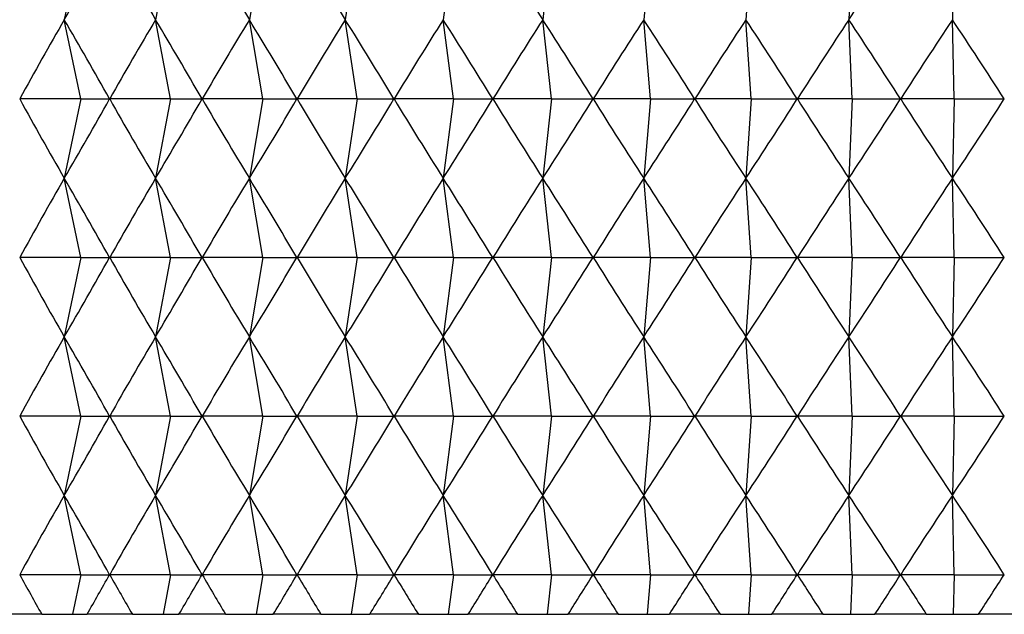
# Model space of a CAD drawing. Units: millimetres. Extents: x 3 to 2496, y 5 to 2495.
# Drawn here: x 1872 to 1880, y 1256 to 1261 of the extents above; entities that cross this region are included whole.
import ezdxf

# ---------------------------------------------------------------- set-up
doc = ezdxf.new("R2010")
doc.units = ezdxf.units.MM

msp = doc.modelspace()

# ---------------------------------------------------------------- linework, layer by layer
at = {"color": 7, "linetype": 'Continuous', "lineweight": 25}
for p, q in [((1872.6081, 1261.2818), (1872.4831, 1260.6818)), ((1873.2868, 1261.2818), (1873.1733, 1260.6818)), ((1873.9838, 1261.2818), (1873.8821, 1260.6818)), ((1874.6972, 1261.2818), (1874.6076, 1260.6818)), ((1875.4251, 1261.2818), (1875.3479, 1260.6818)), ((1876.1656, 1261.2818), (1876.1009, 1260.6818)), ((1876.9164, 1261.2818), (1876.8645, 1260.6818)), ((1877.6757, 1261.2818), (1877.6366, 1260.6818)), ((1878.4413, 1261.2818), (1878.4152, 1260.6818)), ((1879.2112, 1261.2818), (1879.1981, 1260.6818)), ((1872.6081, 1260.0818), (1872.4831, 1260.6818)), ((1873.2868, 1260.0818), (1873.1733, 1260.6818)), ((1873.9838, 1260.0818), (1873.8821, 1260.6818)), ((1874.6972, 1260.0818), (1874.6076, 1260.6818)), ((1875.4251, 1260.0818), (1875.3479, 1260.6818)), ((1876.1656, 1260.0818), (1876.1009, 1260.6818)), ((1876.9164, 1260.0818), (1876.8645, 1260.6818)), ((1877.6757, 1260.0818), (1877.6366, 1260.6818)), ((1878.4413, 1260.0818), (1878.4152, 1260.6818)), ((1879.2112, 1260.0818), (1879.1981, 1260.6818)), ((1872.6081, 1260.0818), (1872.1464, 1260.0818)), ((1872.6081, 1260.0818), (1872.4831, 1259.4818)), ((1872.6081, 1260.0818), (1872.825, 1260.0818)), ((1873.2868, 1260.0818), (1872.8265, 1260.0818)), ((1873.2868, 1260.0818), (1873.1733, 1259.4818)), ((1873.2868, 1260.0818), (1873.5247, 1260.0818)), ((1873.9838, 1260.0818), (1873.5262, 1260.0818)), ((1873.9838, 1260.0818), (1873.8821, 1259.4818)), ((1873.9838, 1260.0818), (1874.2421, 1260.0818)), ((1874.6972, 1260.0818), (1874.2437, 1260.0818)), ((1874.6972, 1260.0818), (1874.6076, 1259.4818)), ((1874.6972, 1260.0818), (1874.9752, 1260.0818)), ((1875.4251, 1260.0818), (1874.9768, 1260.0818)), ((1875.4251, 1260.0818), (1875.3479, 1259.4818)), ((1875.4251, 1260.0818), (1875.7221, 1260.0818)), ((1876.1656, 1260.0818), (1875.7237, 1260.0818)), ((1876.1656, 1260.0818), (1876.1009, 1259.4818)), ((1876.1656, 1260.0818), (1876.4806, 1260.0818)), ((1876.9164, 1260.0818), (1876.4823, 1260.0818)), ((1876.9164, 1260.0818), (1876.8645, 1259.4818)), ((1876.9164, 1260.0818), (1877.2488, 1260.0818)), ((1877.6757, 1260.0818), (1877.2504, 1260.0818)), ((1877.6757, 1260.0818), (1877.6366, 1259.4818)), ((1877.6757, 1260.0818), (1878.0244, 1260.0818)), ((1878.4413, 1260.0818), (1878.0261, 1260.0818)), ((1878.4413, 1260.0818), (1878.4152, 1259.4818)), ((1878.4413, 1260.0818), (1878.8054, 1260.0818)), ((1879.2112, 1260.0818), (1878.8071, 1260.0818)), ((1879.2112, 1260.0818), (1879.1981, 1259.4818)), ((1879.2112, 1260.0818), (1879.5896, 1260.0818)), ((1872.6081, 1258.8818), (1872.4831, 1259.4818)), ((1873.2868, 1258.8818), (1873.1733, 1259.4818)), ((1873.9838, 1258.8818), (1873.8821, 1259.4818)), ((1874.6972, 1258.8818), (1874.6076, 1259.4818)), ((1875.4251, 1258.8818), (1875.3479, 1259.4818)), ((1876.1656, 1258.8818), (1876.1009, 1259.4818)), ((1876.9164, 1258.8818), (1876.8645, 1259.4818)), ((1877.6757, 1258.8818), (1877.6366, 1259.4818)), ((1878.4413, 1258.8818), (1878.4152, 1259.4818)), ((1879.2112, 1258.8818), (1879.1981, 1259.4818)), ((1872.6081, 1258.8818), (1872.1464, 1258.8818)), ((1872.6081, 1258.8818), (1872.4831, 1258.2818)), ((1872.6081, 1258.8818), (1872.825, 1258.8818)), ((1873.2868, 1258.8818), (1872.8265, 1258.8818)), ((1873.2868, 1258.8818), (1873.1733, 1258.2818)), ((1873.2868, 1258.8818), (1873.5247, 1258.8818)), ((1873.9838, 1258.8818), (1873.5262, 1258.8818)), ((1873.9838, 1258.8818), (1873.8821, 1258.2818)), ((1873.9838, 1258.8818), (1874.2421, 1258.8818)), ((1874.6972, 1258.8818), (1874.2437, 1258.8818)), ((1874.6972, 1258.8818), (1874.6076, 1258.2818)), ((1874.6972, 1258.8818), (1874.9752, 1258.8818)), ((1875.4251, 1258.8818), (1874.9768, 1258.8818)), ((1875.4251, 1258.8818), (1875.3479, 1258.2818)), ((1875.4251, 1258.8818), (1875.7221, 1258.8818)), ((1876.1656, 1258.8818), (1875.7237, 1258.8818)), ((1876.1656, 1258.8818), (1876.1009, 1258.2818)), ((1876.1656, 1258.8818), (1876.4806, 1258.8818)), ((1876.9164, 1258.8818), (1876.4823, 1258.8818)), ((1876.9164, 1258.8818), (1876.8645, 1258.2818)), ((1876.9164, 1258.8818), (1877.2488, 1258.8818)), ((1877.6757, 1258.8818), (1877.2504, 1258.8818)), ((1877.6757, 1258.8818), (1877.6366, 1258.2818)), ((1877.6757, 1258.8818), (1878.0244, 1258.8818)), ((1878.4413, 1258.8818), (1878.0261, 1258.8818)), ((1878.4413, 1258.8818), (1878.4152, 1258.2818)), ((1878.4413, 1258.8818), (1878.8054, 1258.8818)), ((1879.2112, 1258.8818), (1878.8071, 1258.8818)), ((1879.2112, 1258.8818), (1879.1981, 1258.2818)), ((1879.2112, 1258.8818), (1879.5896, 1258.8818)), ((1872.6081, 1257.6818), (1872.4831, 1258.2818)), ((1873.2868, 1257.6818), (1873.1733, 1258.2818)), ((1873.9838, 1257.6818), (1873.8821, 1258.2818)), ((1874.6972, 1257.6818), (1874.6076, 1258.2818)), ((1875.4251, 1257.6818), (1875.3479, 1258.2818)), ((1876.1656, 1257.6818), (1876.1009, 1258.2818)), ((1876.9164, 1257.6818), (1876.8645, 1258.2818)), ((1877.6757, 1257.6818), (1877.6366, 1258.2818)), ((1878.4413, 1257.6818), (1878.4152, 1258.2818)), ((1879.2112, 1257.6818), (1879.1981, 1258.2818)), ((1872.6081, 1257.6818), (1872.1464, 1257.6818)), ((1872.6081, 1257.6818), (1872.4831, 1257.0818)), ((1872.6081, 1257.6818), (1872.825, 1257.6818)), ((1873.2868, 1257.6818), (1872.8265, 1257.6818)), ((1873.2868, 1257.6818), (1873.1733, 1257.0818)), ((1873.2868, 1257.6818), (1873.5247, 1257.6818)), ((1873.9838, 1257.6818), (1873.5262, 1257.6818)), ((1873.9838, 1257.6818), (1873.8821, 1257.0818)), ((1873.9838, 1257.6818), (1874.2421, 1257.6818)), ((1874.6972, 1257.6818), (1874.2437, 1257.6818)), ((1874.6972, 1257.6818), (1874.6076, 1257.0818)), ((1874.6972, 1257.6818), (1874.9752, 1257.6818)), ((1875.4251, 1257.6818), (1874.9768, 1257.6818)), ((1875.4251, 1257.6818), (1875.3479, 1257.0818)), ((1875.4251, 1257.6818), (1875.7221, 1257.6818)), ((1876.1656, 1257.6818), (1875.7237, 1257.6818)), ((1876.1656, 1257.6818), (1876.1009, 1257.0818)), ((1876.1656, 1257.6818), (1876.4806, 1257.6818)), ((1876.9164, 1257.6818), (1876.4823, 1257.6818)), ((1876.9164, 1257.6818), (1876.8645, 1257.0818)), ((1876.9164, 1257.6818), (1877.2488, 1257.6818)), ((1877.6757, 1257.6818), (1877.2504, 1257.6818)), ((1877.6757, 1257.6818), (1877.6366, 1257.0818)), ((1877.6757, 1257.6818), (1878.0244, 1257.6818)), ((1878.4413, 1257.6818), (1878.0261, 1257.6818)), ((1878.4413, 1257.6818), (1878.4152, 1257.0818)), ((1878.4413, 1257.6818), (1878.8054, 1257.6818)), ((1879.2112, 1257.6818), (1878.8071, 1257.6818)), ((1879.2112, 1257.6818), (1879.1981, 1257.0818)), ((1879.2112, 1257.6818), (1879.5896, 1257.6818)), ((1872.6081, 1256.4818), (1872.4831, 1257.0818)), ((1873.2868, 1256.4818), (1873.1733, 1257.0818)), ((1873.9838, 1256.4818), (1873.8821, 1257.0818)), ((1874.6972, 1256.4818), (1874.6076, 1257.0818)), ((1875.4251, 1256.4818), (1875.3479, 1257.0818)), ((1876.1656, 1256.4818), (1876.1009, 1257.0818)), ((1876.9164, 1256.4818), (1876.8645, 1257.0818)), ((1877.6757, 1256.4818), (1877.6366, 1257.0818)), ((1878.4413, 1256.4818), (1878.4152, 1257.0818)), ((1879.2112, 1256.4818), (1879.1981, 1257.0818)), ((1872.6081, 1256.4818), (1872.1464, 1256.4818)), ((1872.6081, 1256.4818), (1872.5456, 1256.1818)), ((1872.6081, 1256.4818), (1872.825, 1256.4818)), ((1873.2868, 1256.4818), (1872.8265, 1256.4818)), ((1873.2868, 1256.4818), (1873.23, 1256.1818)), ((1873.2868, 1256.4818), (1873.5247, 1256.4818)), ((1873.9838, 1256.4818), (1873.5262, 1256.4818)), ((1873.9838, 1256.4818), (1873.9329, 1256.1818)), ((1873.9838, 1256.4818), (1874.2421, 1256.4818)), ((1874.6972, 1256.4818), (1874.2437, 1256.4818)), ((1874.6972, 1256.4818), (1874.6524, 1256.1818)), ((1874.6972, 1256.4818), (1874.9752, 1256.4818)), ((1875.4251, 1256.4818), (1874.9768, 1256.4818)), ((1875.4251, 1256.4818), (1875.3865, 1256.1818)), ((1875.4251, 1256.4818), (1875.7221, 1256.4818)), ((1876.1656, 1256.4818), (1875.7237, 1256.4818)), ((1876.1656, 1256.4818), (1876.1332, 1256.1818)), ((1876.1656, 1256.4818), (1876.4806, 1256.4818)), ((1876.9164, 1256.4818), (1876.4823, 1256.4818)), ((1876.9164, 1256.4818), (1876.8905, 1256.1818)), ((1876.9164, 1256.4818), (1877.2488, 1256.4818)), ((1877.6757, 1256.4818), (1877.2504, 1256.4818)), ((1877.6757, 1256.4818), (1877.6562, 1256.1818)), ((1877.6757, 1256.4818), (1878.0244, 1256.4818)), ((1878.4413, 1256.4818), (1878.0261, 1256.4818)), ((1878.4413, 1256.4818), (1878.4283, 1256.1818)), ((1878.4413, 1256.4818), (1878.8054, 1256.4818)), ((1879.2112, 1256.4818), (1878.8071, 1256.4818)), ((1879.2112, 1256.4818), (1879.2046, 1256.1818)), ((1879.2112, 1256.4818), (1879.5896, 1256.4818)), ((1872.3124, 1256.1818), (1871.9802, 1256.1818)), ((1872.3124, 1256.1818), (1872.5456, 1256.1818)), ((1872.5456, 1256.1818), (1872.6552, 1256.1818)), ((1872.9975, 1256.1818), (1872.6552, 1256.1818)), ((1872.9975, 1256.1818), (1873.23, 1256.1818)), ((1873.23, 1256.1818), (1873.3502, 1256.1818)), ((1873.7018, 1256.1818), (1873.3502, 1256.1818)), ((1873.7018, 1256.1818), (1873.9329, 1256.1818)), ((1873.9329, 1256.1818), (1874.0634, 1256.1818)), ((1874.4233, 1256.1818), (1874.0634, 1256.1818)), ((1874.4233, 1256.1818), (1874.6524, 1256.1818)), ((1874.6524, 1256.1818), (1874.7929, 1256.1818)), ((1875.1601, 1256.1818), (1874.7929, 1256.1818)), ((1875.1601, 1256.1818), (1875.3865, 1256.1818)), ((1875.3865, 1256.1818), (1875.5365, 1256.1818)), ((1875.91, 1256.1818), (1875.5365, 1256.1818)), ((1875.91, 1256.1818), (1876.1332, 1256.1818)), ((1876.1332, 1256.1818), (1876.2924, 1256.1818)), ((1876.6711, 1256.1818), (1876.2924, 1256.1818)), ((1876.6711, 1256.1818), (1876.8905, 1256.1818)), ((1876.8905, 1256.1818), (1877.0583, 1256.1818)), ((1877.4414, 1256.1818), (1877.0583, 1256.1818)), ((1877.4414, 1256.1818), (1877.6562, 1256.1818)), ((1877.6562, 1256.1818), (1877.8323, 1256.1818)), ((1878.2185, 1256.1818), (1877.8323, 1256.1818)), ((1878.2185, 1256.1818), (1878.4283, 1256.1818)), ((1878.4283, 1256.1818), (1878.6122, 1256.1818)), ((1879.0005, 1256.1818), (1878.6122, 1256.1818)), ((1879.0005, 1256.1818), (1879.2046, 1256.1818)), ((1879.2046, 1256.1818), (1879.3958, 1256.1818)), ((1879.7852, 1256.1818), (1879.3958, 1256.1818))]:
    msp.add_line(p, q, dxfattribs=at)
for centre, major_axis, ratio, start_param, end_param in [((1879.9831, 1296.6818), (13.5688, 42.4036), 0.150796, 3.748408, 3.774532), ((1879.9831, 1296.6818), (-1.4935, 42.4497), 0.351604, 2.5445, 2.570624), ((1879.9831, 1296.6818), (-2.379, 42.4448), 0.348927, 2.537315, 2.563438), ((1879.9831, 1296.6818), (-3.2517, 42.4381), 0.345051, 2.530437, 2.556561), ((1879.9831, 1296.6818), (-4.941, 42.4209), 0.333866, 2.518002, 2.544126), ((1879.9831, 1296.6818), (9.9521, 42.371), 0.264874, 3.762326, 3.788449), ((1879.9831, 1224.6818), (0.5997, 42.4524), 0.353055, 0.563586, 0.58971), ((1879.9831, 1224.6818), (-13.5688, 42.4036), 0.150796, 5.650246, 5.67637), ((1879.9831, 1224.6818), (1.4935, 42.4497), 0.351604, 0.570969, 0.597093), ((1879.9831, 1224.6818), (-13.2414, 42.3958), 0.166226, 5.646592, 5.672715), ((1879.9831, 1224.6818), (2.379, 42.4448), 0.348927, 0.578154, 0.604278), ((1879.9831, 1224.6818), (-12.8791, 42.3886), 0.181407, 5.6434, 5.669524), ((1879.9831, 1224.6818), (3.2517, 42.4381), 0.345051, 0.585031, 0.611155), ((1879.9831, 1224.6818), (-12.4813, 42.3822), 0.1963, 5.640717, 5.666841), ((1879.9831, 1224.6818), (4.107, 42.4299), 0.340015, 0.591499, 0.617623), ((1879.9831, 1224.6818), (-12.0479, 42.3768), 0.210865, 5.638584, 5.664708), ((1879.9831, 1224.6818), (4.941, 42.4209), 0.333866, 0.597467, 0.623591), ((1879.9831, 1224.6818), (-11.5784, 42.3729), 0.225055, 5.637043, 5.663167), ((1879.9831, 1224.6818), (5.7502, 42.4113), 0.326659, 0.60286, 0.628983), ((1879.9831, 1224.6818), (-11.0727, 42.3705), 0.238823, 5.636131, 5.662255), ((1879.9831, 1224.6818), (6.5317, 42.4019), 0.318457, 0.607616, 0.63374), ((1879.9831, 1224.6818), (-10.5306, 42.3698), 0.252115, 5.635883, 5.662007), ((1879.9831, 1224.6818), (7.283, 42.3931), 0.309326, 0.61169, 0.637814), ((1879.9831, 1224.6818), (-9.9521, 42.371), 0.264874, 5.636329, 5.662452), ((1879.9831, 1224.6818), (8.002, 42.3853), 0.299334, 0.615051, 0.641174), ((1879.9831, 1224.6818), (-9.3375, 42.374), 0.27704, 5.63749, 5.663613), ((1879.9831, 1295.4818), (-0.5997, 42.4524), 0.353055, 2.551883, 2.578006), ((1879.9831, 1295.4818), (13.5688, 42.4036), 0.150796, 3.748408, 3.774532), ((1879.9831, 1295.4818), (-1.4935, 42.4497), 0.351604, 2.5445, 2.570624), ((1879.9831, 1295.4818), (13.2414, 42.3958), 0.166226, 3.752063, 3.778186), ((1879.9831, 1295.4818), (-2.379, 42.4448), 0.348927, 2.537315, 2.563438), ((1879.9831, 1295.4818), (12.8791, 42.3886), 0.181407, 3.755254, 3.781378), ((1879.9831, 1295.4818), (-3.2517, 42.4381), 0.345051, 2.530437, 2.556561), ((1879.9831, 1295.4818), (12.4813, 42.3822), 0.1963, 3.757937, 3.784061), ((1879.9831, 1295.4818), (-4.107, 42.4299), 0.340015, 2.52397, 2.550094), ((1879.9831, 1295.4818), (12.0479, 42.3768), 0.210865, 3.76007, 3.786194), ((1879.9831, 1295.4818), (-4.941, 42.4209), 0.333866, 2.518002, 2.544126), ((1879.9831, 1295.4818), (11.5784, 42.3729), 0.225055, 3.761611, 3.787735), ((1879.9831, 1295.4818), (-5.7502, 42.4113), 0.326659, 2.512609, 2.538733), ((1879.9831, 1295.4818), (11.0727, 42.3705), 0.238823, 3.762523, 3.788647), ((1879.9831, 1295.4818), (-6.5317, 42.4019), 0.318457, 2.507853, 2.533976), ((1879.9831, 1295.4818), (10.5306, 42.3698), 0.252115, 3.762771, 3.788895), ((1879.9831, 1295.4818), (-7.283, 42.3931), 0.309326, 2.503779, 2.529902), ((1879.9831, 1295.4818), (9.9521, 42.371), 0.264874, 3.762326, 3.788449), ((1879.9831, 1295.4818), (-8.002, 42.3853), 0.299334, 2.500418, 2.526542), ((1879.9831, 1295.4818), (9.3375, 42.374), 0.27704, 3.761165, 3.787288), ((1879.9831, 1223.4818), (0.5997, 42.4524), 0.353055, 0.563586, 0.58971), ((1879.9831, 1223.4818), (-13.5688, 42.4036), 0.150796, 5.650246, 5.67637), ((1879.9831, 1223.4818), (1.4935, 42.4497), 0.351604, 0.570969, 0.597093), ((1879.9831, 1223.4818), (-13.2414, 42.3958), 0.166226, 5.646592, 5.672715), ((1879.9831, 1223.4818), (2.379, 42.4448), 0.348927, 0.578154, 0.604278), ((1879.9831, 1223.4818), (-12.8791, 42.3886), 0.181407, 5.6434, 5.669524), ((1879.9831, 1223.4818), (3.2517, 42.4381), 0.345051, 0.585031, 0.611155), ((1879.9831, 1223.4818), (-12.4813, 42.3822), 0.1963, 5.640717, 5.666841), ((1879.9831, 1223.4818), (4.107, 42.4299), 0.340015, 0.591499, 0.617623), ((1879.9831, 1223.4818), (-12.0479, 42.3768), 0.210865, 5.638584, 5.664708), ((1879.9831, 1223.4818), (4.941, 42.4209), 0.333866, 0.597467, 0.623591), ((1879.9831, 1223.4818), (-11.5784, 42.3729), 0.225055, 5.637043, 5.663167), ((1879.9831, 1223.4818), (5.7502, 42.4113), 0.326659, 0.60286, 0.628983), ((1879.9831, 1223.4818), (-11.0727, 42.3705), 0.238823, 5.636131, 5.662255), ((1879.9831, 1223.4818), (6.5317, 42.4019), 0.318457, 0.607616, 0.63374), ((1879.9831, 1223.4818), (-10.5306, 42.3698), 0.252115, 5.635883, 5.662007), ((1879.9831, 1223.4818), (7.283, 42.3931), 0.309326, 0.61169, 0.637814), ((1879.9831, 1223.4818), (-9.9521, 42.371), 0.264874, 5.636329, 5.662452), ((1879.9831, 1223.4818), (8.002, 42.3853), 0.299334, 0.615051, 0.641174), ((1879.9831, 1223.4818), (-9.3375, 42.374), 0.27704, 5.63749, 5.663613), ((1879.9831, 1294.2818), (-0.5997, 42.4524), 0.353055, 2.551883, 2.578006), ((1879.9831, 1294.2818), (13.5688, 42.4036), 0.150796, 3.748408, 3.774532), ((1879.9831, 1294.2818), (-1.4935, 42.4497), 0.351604, 2.5445, 2.570624), ((1879.9831, 1294.2818), (13.2414, 42.3958), 0.166226, 3.752063, 3.778186), ((1879.9831, 1294.2818), (-2.379, 42.4448), 0.348927, 2.537315, 2.563438), ((1879.9831, 1294.2818), (12.8791, 42.3886), 0.181407, 3.755254, 3.781378), ((1879.9831, 1294.2818), (-3.2517, 42.4381), 0.345051, 2.530437, 2.556561), ((1879.9831, 1294.2818), (12.4813, 42.3822), 0.1963, 3.757937, 3.784061), ((1879.9831, 1294.2818), (-4.107, 42.4299), 0.340015, 2.52397, 2.550094), ((1879.9831, 1294.2818), (12.0479, 42.3768), 0.210865, 3.76007, 3.786194), ((1879.9831, 1294.2818), (-4.941, 42.4209), 0.333866, 2.518002, 2.544126), ((1879.9831, 1294.2818), (11.5784, 42.3729), 0.225055, 3.761611, 3.787735), ((1879.9831, 1294.2818), (-5.7502, 42.4113), 0.326659, 2.512609, 2.538733), ((1879.9831, 1294.2818), (11.0727, 42.3705), 0.238823, 3.762523, 3.788647), ((1879.9831, 1294.2818), (-6.5317, 42.4019), 0.318457, 2.507853, 2.533976), ((1879.9831, 1294.2818), (10.5306, 42.3698), 0.252115, 3.762771, 3.788895), ((1879.9831, 1294.2818), (-7.283, 42.3931), 0.309326, 2.503779, 2.529902), ((1879.9831, 1294.2818), (9.9521, 42.371), 0.264874, 3.762326, 3.788449), ((1879.9831, 1294.2818), (-8.002, 42.3853), 0.299334, 2.500418, 2.526542), ((1879.9831, 1294.2818), (9.3375, 42.374), 0.27704, 3.761165, 3.787288), ((1879.9831, 1222.2818), (0.5997, 42.4524), 0.353055, 0.563586, 0.58971), ((1879.9831, 1222.2818), (-13.5688, 42.4036), 0.150796, 5.650246, 5.67637), ((1879.9831, 1222.2818), (1.4935, 42.4497), 0.351604, 0.570969, 0.597093), ((1879.9831, 1222.2818), (-13.2414, 42.3958), 0.166226, 5.646592, 5.672715), ((1879.9831, 1222.2818), (2.379, 42.4448), 0.348927, 0.578154, 0.604278), ((1879.9831, 1222.2818), (-12.8791, 42.3886), 0.181407, 5.6434, 5.669524), ((1879.9831, 1222.2818), (3.2517, 42.4381), 0.345051, 0.585031, 0.611155), ((1879.9831, 1222.2818), (-12.4813, 42.3822), 0.1963, 5.640717, 5.666841), ((1879.9831, 1222.2818), (4.107, 42.4299), 0.340015, 0.591499, 0.617623), ((1879.9831, 1222.2818), (-12.0479, 42.3768), 0.210865, 5.638584, 5.664708), ((1879.9831, 1222.2818), (4.941, 42.4209), 0.333866, 0.597467, 0.623591), ((1879.9831, 1222.2818), (-11.5784, 42.3729), 0.225055, 5.637043, 5.663167), ((1879.9831, 1222.2818), (5.7502, 42.4113), 0.326659, 0.60286, 0.628983), ((1879.9831, 1222.2818), (-11.0727, 42.3705), 0.238823, 5.636131, 5.662255), ((1879.9831, 1222.2818), (6.5317, 42.4019), 0.318457, 0.607616, 0.63374), ((1879.9831, 1222.2818), (-10.5306, 42.3698), 0.252115, 5.635883, 5.662007), ((1879.9831, 1222.2818), (7.283, 42.3931), 0.309326, 0.61169, 0.637814), ((1879.9831, 1222.2818), (-9.9521, 42.371), 0.264874, 5.636329, 5.662452), ((1879.9831, 1222.2818), (8.002, 42.3853), 0.299334, 0.615051, 0.641174), ((1879.9831, 1222.2818), (-9.3375, 42.374), 0.27704, 5.63749, 5.663613), ((1879.9831, 1293.0818), (-0.5997, 42.4524), 0.353055, 2.551883, 2.578006), ((1879.9831, 1293.0818), (13.5688, 42.4036), 0.150796, 3.748408, 3.774532), ((1879.9831, 1293.0818), (-1.4935, 42.4497), 0.351604, 2.5445, 2.570624), ((1879.9831, 1293.0818), (13.2414, 42.3958), 0.166226, 3.752063, 3.778186), ((1879.9831, 1293.0818), (-2.379, 42.4448), 0.348927, 2.537315, 2.563438), ((1879.9831, 1293.0818), (12.8791, 42.3886), 0.181407, 3.755254, 3.781378), ((1879.9831, 1293.0818), (-3.2517, 42.4381), 0.345051, 2.530437, 2.556561), ((1879.9831, 1293.0818), (12.4813, 42.3822), 0.1963, 3.757937, 3.784061), ((1879.9831, 1293.0818), (-4.107, 42.4299), 0.340015, 2.52397, 2.550094), ((1879.9831, 1293.0818), (12.0479, 42.3768), 0.210865, 3.76007, 3.786194), ((1879.9831, 1293.0818), (-4.941, 42.4209), 0.333866, 2.518002, 2.544126), ((1879.9831, 1293.0818), (11.5784, 42.3729), 0.225055, 3.761611, 3.787735), ((1879.9831, 1293.0818), (-5.7502, 42.4113), 0.326659, 2.512609, 2.538733), ((1879.9831, 1293.0818), (11.0727, 42.3705), 0.238823, 3.762523, 3.788647), ((1879.9831, 1293.0818), (-6.5317, 42.4019), 0.318457, 2.507853, 2.533976), ((1879.9831, 1293.0818), (10.5306, 42.3698), 0.252115, 3.762771, 3.788895), ((1879.9831, 1293.0818), (-7.283, 42.3931), 0.309326, 2.503779, 2.529902), ((1879.9831, 1293.0818), (9.9521, 42.371), 0.264874, 3.762326, 3.788449), ((1879.9831, 1293.0818), (-8.002, 42.3853), 0.299334, 2.500418, 2.526542), ((1879.9831, 1293.0818), (9.3375, 42.374), 0.27704, 3.761165, 3.787288), ((1879.9831, 1221.0818), (0.5997, 42.4524), 0.353055, 0.563586, 0.58971), ((1879.9831, 1221.0818), (-13.5688, 42.4036), 0.150796, 5.650246, 5.67637), ((1879.9831, 1221.0818), (1.4935, 42.4497), 0.351604, 0.570969, 0.597093), ((1879.9831, 1221.0818), (-13.2414, 42.3958), 0.166226, 5.646592, 5.672715), ((1879.9831, 1221.0818), (2.379, 42.4448), 0.348927, 0.578154, 0.604278), ((1879.9831, 1221.0818), (-12.8791, 42.3886), 0.181407, 5.6434, 5.669524), ((1879.9831, 1221.0818), (3.2517, 42.4381), 0.345051, 0.585031, 0.611155), ((1879.9831, 1221.0818), (-12.4813, 42.3822), 0.1963, 5.640717, 5.666841), ((1879.9831, 1221.0818), (4.107, 42.4299), 0.340015, 0.591499, 0.617623), ((1879.9831, 1221.0818), (-12.0479, 42.3768), 0.210865, 5.638584, 5.664708), ((1879.9831, 1221.0818), (4.941, 42.4209), 0.333866, 0.597467, 0.623591), ((1879.9831, 1221.0818), (-11.5784, 42.3729), 0.225055, 5.637043, 5.663167), ((1879.9831, 1221.0818), (5.7502, 42.4113), 0.326659, 0.60286, 0.628983), ((1879.9831, 1221.0818), (-11.0727, 42.3705), 0.238823, 5.636131, 5.662255), ((1879.9831, 1221.0818), (6.5317, 42.4019), 0.318457, 0.607616, 0.63374), ((1879.9831, 1221.0818), (-10.5306, 42.3698), 0.252115, 5.635883, 5.662007), ((1879.9831, 1221.0818), (7.283, 42.3931), 0.309326, 0.61169, 0.637814), ((1879.9831, 1221.0818), (-9.9521, 42.371), 0.264874, 5.636329, 5.662452), ((1879.9831, 1221.0818), (8.002, 42.3853), 0.299334, 0.615051, 0.641174), ((1879.9831, 1221.0818), (-9.3375, 42.374), 0.27704, 5.63749, 5.663613), ((1879.9831, 1291.8818), (-0.5997, 42.4524), 0.353055, 2.551883, 2.564812), ((1879.9831, 1291.8818), (13.5688, 42.4036), 0.150796, 3.761603, 3.774532), ((1879.9831, 1291.8818), (-1.4935, 42.4497), 0.351604, 2.5445, 2.557429), ((1879.9831, 1291.8818), (13.2414, 42.3958), 0.166226, 3.765257, 3.778186), ((1879.9831, 1291.8818), (-2.379, 42.4448), 0.348927, 2.537315, 2.550244), ((1879.9831, 1291.8818), (12.8791, 42.3886), 0.181407, 3.768448, 3.781378), ((1879.9831, 1291.8818), (-3.2517, 42.4381), 0.345051, 2.530437, 2.543367), ((1879.9831, 1291.8818), (12.4813, 42.3822), 0.1963, 3.771132, 3.784061), ((1879.9831, 1291.8818), (-4.107, 42.4299), 0.340015, 2.52397, 2.536899), ((1879.9831, 1291.8818), (12.0479, 42.3768), 0.210865, 3.773264, 3.786194), ((1879.9831, 1291.8818), (-4.941, 42.4209), 0.333866, 2.518002, 2.530931), ((1879.9831, 1291.8818), (11.5784, 42.3729), 0.225055, 3.774806, 3.787735), ((1879.9831, 1291.8818), (-5.7502, 42.4113), 0.326659, 2.512609, 2.525539), ((1879.9831, 1291.8818), (11.0727, 42.3705), 0.238823, 3.775717, 3.788647), ((1879.9831, 1291.8818), (-6.5317, 42.4019), 0.318457, 2.507853, 2.520782), ((1879.9831, 1291.8818), (10.5306, 42.3698), 0.252115, 3.775965, 3.788895), ((1879.9831, 1291.8818), (-7.283, 42.3931), 0.309326, 2.503779, 2.516708), ((1879.9831, 1291.8818), (9.9521, 42.371), 0.264874, 3.77552, 3.788449), ((1879.9831, 1291.8818), (-8.002, 42.3853), 0.299334, 2.500418, 2.513347), ((1879.9831, 1291.8818), (9.3375, 42.374), 0.27704, 3.774359, 3.787288)]:
    msp.add_ellipse(centre, major_axis=major_axis, ratio=ratio, start_param=start_param, end_param=end_param, dxfattribs=at)

doc.saveas('drawing.dxf')
